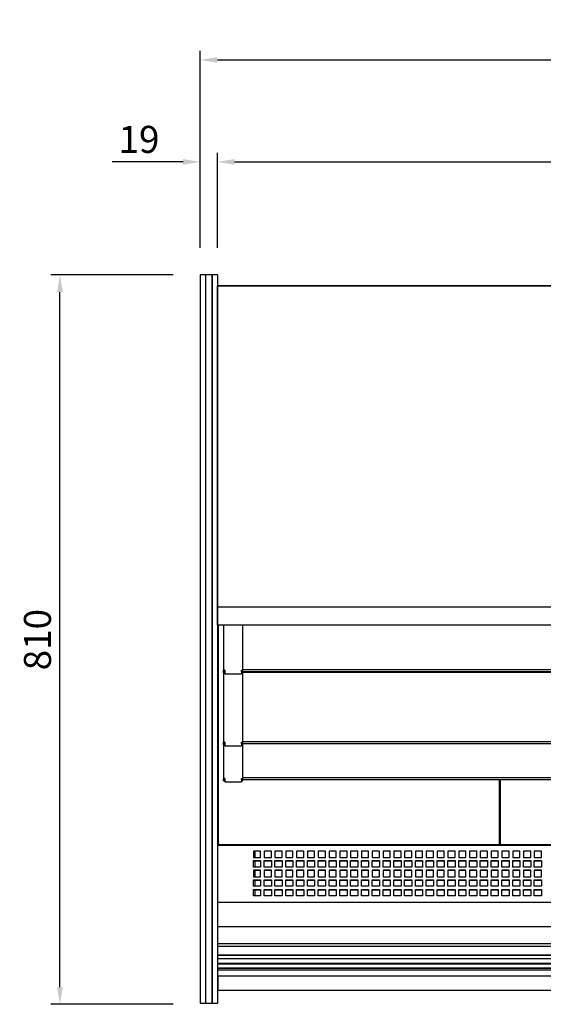
# Model space of a CAD drawing. Units: millimetres. Extents: x 0 to 12755, y 0 to 8910.
# Drawn here: x 6830 to 7411, y 1171 to 2265 of the extents above; entities that cross this region are included whole.
import ezdxf

# ---------------------------------------------------------------- set-up
doc = ezdxf.new("R2010")
doc.units = ezdxf.units.MM
doc.layers.add('COTAS', color=1, linetype='Continuous')
doc.dimstyles.new('JUAN4', dxfattribs={"dimtxt": 30, "dimasz": 19, "dimexe": 10, "dimexo": 30, "dimgap": 10, "dimtad": 3, "dimdec": 1, "dimdsep": 46, "dimtxsty": 'Standard', "dimcen": 5, "dimclrd": 256, "dimclre": 256, "dimclrt": 1, "dimadec": 0, "dimazin": 0, "dimtp": 0.5, "dimtm": 0.5, "dimtfac": 0.125, "dimtdec": 1, "dimtofl": 0, "dimtmove": 0, "dimatfit": 0, "dimfxl": 1, "dimtolj": 1, "dimtzin": 0, "dimarcsym": 0})

# ---------------------------------------------------------------- blocks, each defined once
blk = doc.blocks.new('*D32')
at = {"layer": 'COTAS', "lineweight": -2}
for p, q in [((7030.2, 2011.1), (7030.2, 2229.9)), ((7049.2, 2219.9), (8924.2, 2219.9)), ((8943.2, 2011.1), (8943.2, 2229.9))]:
    blk.add_line(p, q, dxfattribs=at)
at = {"layer": 'COTAS'}
for points in [[(7049.2, 2223.1), (7049.2, 2216.8), (7030.2, 2219.9)], [(8924.2, 2223.1), (8924.2, 2216.8), (8943.2, 2219.9)]]:
    blk.add_solid(points, dxfattribs=at)
at = {"layer": 'Defpoints', "color": 0}
for p in [(8943.2, 2219.9), (7030.2, 1981.1), (8943.2, 1981.1)]:
    blk.add_point(p, dxfattribs=at)
at = {"layer": 'COTAS', "color": 1, "insert": (7986.7, 2244.9), "char_height": 30, "attachment_point": 5}
blk.add_mtext('\\A1;1913', dxfattribs=at)
blk = doc.blocks.new('*D33')
at = {"layer": 'COTAS', "lineweight": -2}
for p, q in [((7049.2, 2011.1), (7049.2, 2116.7)), ((8924.2, 2011.1), (8924.2, 2116.7)), ((7068.2, 2106.7), (8905.2, 2106.7))]:
    blk.add_line(p, q, dxfattribs=at)
at = {"layer": 'COTAS'}
for points in [[(7068.2, 2109.8), (7068.2, 2103.5), (7049.2, 2106.7)], [(8905.2, 2109.8), (8905.2, 2103.5), (8924.2, 2106.7)]]:
    blk.add_solid(points, dxfattribs=at)
at = {"layer": 'Defpoints', "color": 0}
for p in [(8924.2, 2106.7), (7049.2, 1981.1), (8924.2, 1981.1)]:
    blk.add_point(p, dxfattribs=at)
at = {"layer": 'COTAS', "color": 1, "insert": (7986.7, 2131.7), "char_height": 30, "attachment_point": 5}
blk.add_mtext('\\A1;1875', dxfattribs=at)
blk = doc.blocks.new('*D34')
at = {"layer": 'COTAS', "lineweight": -2}
for p, q in [((7030.2, 2041.1), (7030.2, 2116.7)), ((7049.2, 2041.1), (7049.2, 2116.7)), ((7011.2, 2106.7), (6932.2, 2106.7)), ((7068.2, 2106.7), (7087.2, 2106.7))]:
    blk.add_line(p, q, dxfattribs=at)
at = {"layer": 'COTAS'}
for points in [[(7011.2, 2109.8), (7011.2, 2103.5), (7030.2, 2106.7)], [(7068.2, 2109.8), (7068.2, 2103.5), (7049.2, 2106.7)]]:
    blk.add_solid(points, dxfattribs=at)
at = {"layer": 'Defpoints', "color": 0}
for p in [(7030.2, 2106.7), (7030.2, 2011.1), (7049.2, 2011.1)]:
    blk.add_point(p, dxfattribs=at)
at = {"layer": 'COTAS', "color": 1, "insert": (6962.2, 2131.7), "char_height": 30, "attachment_point": 5}
blk.add_mtext('\\A1;19', dxfattribs=at)
blk = doc.blocks.new('*D38')
at = {"layer": 'COTAS', "lineweight": -2}
for p, q in [((7000.2, 1981.1), (6864.4, 1981.1)), ((6874.4, 1190.1), (6874.4, 1962.1)), ((7000.2, 1171.1), (6864.4, 1171.1))]:
    blk.add_line(p, q, dxfattribs=at)
at = {"layer": 'COTAS'}
for points in [[(6871.2, 1962.1), (6877.5, 1962.1), (6874.4, 1981.1)], [(6871.2, 1190.1), (6877.5, 1190.1), (6874.4, 1171.1)]]:
    blk.add_solid(points, dxfattribs=at)
at = {"layer": 'Defpoints', "color": 0}
for p in [(6874.4, 1981.1), (7030.2, 1981.1), (7030.2, 1171.1)]:
    blk.add_point(p, dxfattribs=at)
at = {"layer": 'COTAS', "color": 1, "insert": (6849.4, 1576.1), "char_height": 30, "attachment_point": 5, "rotation": 90}
blk.add_mtext('\\A1;810', dxfattribs=at)

msp = doc.modelspace()

# ---------------------------------------------------------------- linework, layer by layer
for p, q in [((7030.2, 1981.08), (7030.2, 1971.08)), ((7036.2, 1981.08), (7030.2, 1981.08)), ((7036.1, 1981.08), (7036.1, 1971.08)), ((7036.2, 1981.08), (7036.1, 1981.08)), ((7036.2, 1981.08), (7036.2, 1971.08)), ((7043.2, 1981.08), (7036.2, 1981.08)), ((7036.2, 1981.08), (7036.2, 1971.08)), ((7036.2, 1981.08), (7036.2, 1971.08)), ((7043.2, 1981.08), (7043.2, 1971.08)), ((7043.2, 1981.08), (7043.2, 1971.08)), ((7043.3, 1981.08), (7043.2, 1981.08)), ((7043.2, 1981.08), (7043.2, 1971.08)), ((7049.2, 1981.08), (7043.2, 1981.08)), ((7043.3, 1981.08), (7043.3, 1971.08)), ((7049.2, 1981.08), (7049.2, 1971.08)), ((7030.2, 1971.08), (7030.2, 1609.88)), ((7036.1, 1971.08), (7036.1, 1609.88)), ((7036.2, 1971.08), (7036.2, 1609.88)), ((7036.2, 1971.08), (7036.2, 1609.88)), ((7036.2, 1971.08), (7036.2, 1609.88)), ((7043.2, 1971.08), (7043.2, 1609.88)), ((7043.2, 1971.08), (7043.2, 1609.88)), ((7043.2, 1971.08), (7043.2, 1609.88)), ((7043.3, 1971.08), (7043.3, 1609.88)), ((7049.2, 1971.08), (7049.2, 1609.88)), ((7049.23, 1968.88), (7049.2, 1968.88)), ((7049.23, 1968.72), (7049.2, 1968.72)), ((7049.23, 1968.88), (8924.2, 1968.88)), ((7049.23, 1968.07), (7049.23, 1968.88)), ((7730.7, 1968.92), (7049.7, 1968.92)), ((7049.7, 1968.92), (7049.7, 1968.88)), ((7050.04, 1968.64), (7050.04, 1968.88)), ((7050.04, 1968.88), (8923.38, 1968.88)), ((7050.04, 1968.07), (7050.04, 1968.64)), ((7049.23, 1968.12), (7049.2, 1968.12)), ((7049.2, 1967.62), (7049.23, 1967.62)), ((7049.23, 1967.61), (7049.2, 1967.61)), ((7049.2, 1967.58), (7049.23, 1967.58)), ((7049.2, 1966.38), (7049.23, 1966.38)), ((7049.23, 1965.37), (7049.2, 1965.37)), ((7049.21, 1613.41), (7049.23, 1968.07)), ((7050.04, 1968.06), (7050.04, 1968.07)), ((7030.2, 1609.88), (7030.2, 1583.99)), ((7036.1, 1609.88), (7036.1, 1583.99)), ((7036.2, 1609.88), (7036.2, 1583.99)), ((7036.2, 1609.88), (7036.2, 1583.99)), ((7036.2, 1609.88), (7036.2, 1583.99)), ((7043.2, 1609.88), (7043.2, 1583.99)), ((7043.2, 1609.88), (7043.2, 1583.99)), ((7043.2, 1609.88), (7043.2, 1583.99)), ((7043.3, 1609.88), (7043.3, 1583.99)), ((7049.2, 1617.37), (7049.21, 1617.37)), ((7049.21, 1616.36), (7049.2, 1616.36)), ((7049.21, 1615.16), (7049.2, 1615.16)), ((7049.21, 1614.2), (7049.2, 1614.2)), ((7049.2, 1613.4), (7049.2, 1593.17)), ((7049.21, 1613.4), (7049.2, 1613.4)), ((7049.2, 1610.57), (7049.2, 1613.4)), ((7049.2, 1613.4), (7049.2, 1605.93)), ((7049.2, 1593.16), (7049.21, 1613.11)), ((7049.2, 1594.76), (7049.21, 1612.81)), ((7049.2, 1592.65), (7049.21, 1612.6)), ((7049.2, 1594.76), (7049.2, 1610.57)), ((7049.2, 1609.88), (7049.2, 1583.99)), ((7049.21, 1617.37), (7049.21, 1614.2)), ((7049.21, 1612.6), (7049.21, 1613.41)), ((7049.21, 1613.41), (7049.21, 1613.39)), ((7049.21, 1612.6), (7049.21, 1613.4)), ((7049.21, 1613.4), (7049.21, 1612.6)), ((7049.21, 1613.4), (7049.21, 1612.81)), ((7049.21, 1613.39), (7049.21, 1613.4)), ((7049.21, 1612.6), (7049.21, 1613.11)), ((7049.21, 1612.6), (7049.21, 1612.6)), ((7049.21, 1612.6), (7049.21, 1612.6)), ((7049.21, 1612.6), (7050.02, 1612.6)), ((7050.02, 1613.39), (7050.02, 1613.4)), ((7050.02, 1612.82), (7050.02, 1613.39)), ((7050.02, 1612.58), (7050.02, 1612.82)), ((7050.02, 1612.58), (7050.02, 1612.58)), ((7050.02, 1612.58), (7050.02, 1612.58)), ((7050.02, 1612.58), (7050.02, 1612.58)), ((7050.02, 1612.58), (8923.4, 1612.58)), ((7049.2, 1605.93), (7049.2, 1605.93)), ((7049.2, 1605.93), (7049.2, 1594.75)), ((7049.2, 1594.75), (7049.2, 1605.93)), ((7049.2, 1605.93), (7049.2, 1605.93)), ((7049.2, 1605.93), (7049.2, 1605.93)), ((7049.2, 1605.93), (7049.2, 1594.74)), ((7049.2, 1594.74), (7049.2, 1594.74)), ((7049.2, 1593.17), (7049.2, 1593.16)), ((7049.2, 1593.16), (7049.2, 1592.36)), ((7049.2, 1593.16), (7049.2, 1593.16)), ((7049.2, 1593.16), (7049.2, 1592.65)), ((7049.2, 1592.36), (7049.2, 1592.65)), ((7049.2, 1592.36), (7049.2, 1592.36)), ((7049.2, 1592.36), (8924.2, 1592.36)), ((7049.7, 1347.58), (7049.7, 1592.36)), ((7050.2, 1592.36), (7050.2, 1349.39)), ((7056.17, 1592.36), (7056.17, 1542.05)), ((7077.19, 1592.36), (7077.19, 1543.05)), ((7030.2, 1583.99), (7030.2, 1172.18)), ((7036.1, 1583.99), (7036.1, 1172.18)), ((7036.2, 1583.99), (7036.2, 1172.18)), ((7036.2, 1583.99), (7036.2, 1172.18)), ((7036.2, 1583.99), (7036.2, 1172.18)), ((7043.2, 1583.99), (7043.2, 1172.18)), ((7043.2, 1583.99), (7043.2, 1172.18)), ((7043.2, 1583.99), (7043.2, 1172.18)), ((7043.3, 1583.99), (7043.3, 1172.18)), ((7049.2, 1583.99), (7049.2, 1172.18)), ((7056.17, 1539.32), (7056.17, 1542.05)), ((7057.37, 1542.05), (7056.17, 1542.05)), ((7057.37, 1539.32), (7057.37, 1542.05)), ((7057.38, 1542.05), (7057.38, 1540.86)), ((7075.98, 1540.86), (7075.98, 1542.05)), ((7075.99, 1542.05), (7075.99, 1539.32)), ((7075.99, 1542.05), (7077.19, 1542.05)), ((7077.19, 1543.05), (7077.19, 1542.05)), ((7077.19, 1543.05), (8896.19, 1543.05)), ((7077.19, 1543.05), (7077.19, 1542.05)), ((7077.19, 1542.05), (7077.19, 1539.32)), ((7056.17, 1539.32), (7056.17, 1539.3)), ((7056.17, 1539.3), (7056.17, 1462.05)), ((7056.17, 1539.3), (7057.37, 1539.3)), ((7057.37, 1539.32), (7057.37, 1539.3)), ((7057.38, 1540.86), (7057.38, 1538.17)), ((7057.38, 1538.17), (7075.98, 1538.17)), ((7075.98, 1540.86), (7075.98, 1538.17)), ((7075.99, 1539.3), (7075.99, 1539.32)), ((7075.99, 1539.3), (7077.19, 1539.3)), ((7077.19, 1540.77), (8896.19, 1540.77)), ((7077.19, 1540.05), (8896.19, 1540.05)), ((7077.19, 1539.3), (7077.19, 1539.32)), ((7077.19, 1539.3), (7077.19, 1463.05)), ((7056.17, 1459.32), (7056.17, 1462.05)), ((7057.37, 1462.05), (7056.17, 1462.05)), ((7056.17, 1459.32), (7056.17, 1459.3)), ((7056.17, 1459.3), (7057.37, 1459.3)), ((7056.17, 1459.3), (7056.17, 1422.05)), ((7057.37, 1459.32), (7057.37, 1462.05)), ((7057.37, 1459.32), (7057.37, 1459.3)), ((7057.38, 1462.05), (7057.38, 1460.86)), ((7057.38, 1460.86), (7057.38, 1458.17)), ((7057.38, 1458.17), (7075.98, 1458.17)), ((7075.98, 1460.86), (7075.98, 1462.05)), ((7075.98, 1460.86), (7075.98, 1458.17)), ((7075.99, 1462.05), (7075.99, 1459.32)), ((7075.99, 1462.05), (7077.19, 1462.05)), ((7075.99, 1459.3), (7075.99, 1459.32)), ((7075.99, 1459.3), (7077.19, 1459.3)), ((7077.19, 1463.05), (7077.19, 1462.05)), ((7077.19, 1463.05), (8896.19, 1463.05)), ((7077.19, 1463.05), (7077.19, 1462.05)), ((7077.19, 1462.05), (7077.19, 1459.32)), ((7077.19, 1460.77), (8896.19, 1460.77)), ((7077.19, 1459.3), (7077.19, 1459.32)), ((7077.19, 1459.3), (7077.19, 1423.05)), ((7056.17, 1419.32), (7056.17, 1422.05)), ((7057.37, 1422.05), (7056.17, 1422.05)), ((7057.37, 1419.32), (7057.37, 1422.05)), ((7057.38, 1422.05), (7057.38, 1420.86)), ((7075.98, 1420.86), (7075.98, 1422.05)), ((7075.99, 1422.05), (7075.99, 1419.32)), ((7075.99, 1422.05), (7077.19, 1422.05)), ((7077.19, 1423.05), (7077.19, 1422.05)), ((7077.19, 1423.05), (8896.19, 1423.05)), ((7077.19, 1423.05), (7077.19, 1422.05)), ((7077.19, 1422.05), (7077.19, 1419.32)), ((7056.17, 1419.32), (7056.17, 1419.3)), ((7056.17, 1419.3), (7057.37, 1419.3)), ((7057.37, 1419.32), (7057.37, 1419.3)), ((7057.38, 1420.86), (7057.38, 1418.17)), ((7057.38, 1418.17), (7075.98, 1418.17)), ((7075.98, 1420.86), (7075.98, 1418.17)), ((7075.99, 1419.3), (7075.99, 1419.32)), ((7075.99, 1419.3), (7077.19, 1419.3)), ((7077.19, 1420.77), (8896.19, 1420.77)), ((7077.19, 1419.3), (7077.19, 1419.32)), ((7362.18, 1420.77), (7362.18, 1349.39)), ((7363.18, 1420.77), (7363.18, 1349.39)), ((8924.2, 1347.58), (7049.2, 1347.58)), ((7051.01, 1349.39), (7050.2, 1349.39)), ((7051.01, 1348.58), (7051.01, 1349.39)), ((7051.01, 1348.58), (7985.41, 1348.58)), ((7089.2, 1341.34), (7089.2, 1334.21)), ((7097.2, 1341.34), (7089.2, 1341.34)), ((7089.2, 1341.34), (7089.2, 1334.21)), ((7097.2, 1341.34), (7089.2, 1341.34)), ((7097.2, 1340.98), (7089.2, 1340.98)), ((7097.2, 1340.98), (7089.2, 1340.98)), ((7089.2, 1334.21), (7097.2, 1334.21)), ((7089.2, 1334.21), (7097.2, 1334.21)), ((7090.69, 1340.98), (7090.69, 1334.21)), ((7097.2, 1334.21), (7097.2, 1341.34)), ((7097.2, 1334.21), (7097.2, 1341.34)), ((7101.2, 1341.34), (7101.2, 1334.21)), ((7109.2, 1341.34), (7101.2, 1341.34)), ((7109.2, 1340.98), (7101.2, 1340.98)), ((7101.2, 1334.21), (7109.2, 1334.21)), ((7109.2, 1334.21), (7109.2, 1341.34)), ((7113.2, 1341.34), (7113.2, 1334.21)), ((7121.2, 1341.34), (7113.2, 1341.34)), ((7121.2, 1340.98), (7113.2, 1340.98)), ((7113.2, 1334.21), (7121.2, 1334.21)), ((7121.2, 1334.21), (7121.2, 1341.34)), ((7125.2, 1341.34), (7125.2, 1334.21)), ((7133.2, 1341.34), (7125.2, 1341.34)), ((7133.2, 1340.98), (7125.2, 1340.98)), ((7125.2, 1334.21), (7133.2, 1334.21)), ((7133.2, 1334.21), (7133.2, 1341.34)), ((7137.2, 1341.34), (7137.2, 1334.21)), ((7145.2, 1341.34), (7137.2, 1341.34)), ((7145.2, 1340.98), (7137.2, 1340.98)), ((7137.2, 1334.21), (7145.2, 1334.21)), ((7145.2, 1334.21), (7145.2, 1341.34)), ((7149.2, 1341.34), (7149.2, 1334.21)), ((7157.2, 1341.34), (7149.2, 1341.34)), ((7157.2, 1340.98), (7149.2, 1340.98)), ((7149.2, 1334.21), (7157.2, 1334.21)), ((7157.2, 1334.21), (7157.2, 1341.34)), ((7161.2, 1341.34), (7161.2, 1334.21)), ((7169.2, 1341.34), (7161.2, 1341.34)), ((7169.2, 1340.98), (7161.2, 1340.98)), ((7161.2, 1334.21), (7169.2, 1334.21)), ((7169.2, 1334.21), (7169.2, 1341.34)), ((7173.2, 1341.34), (7173.2, 1334.21)), ((7181.2, 1341.34), (7173.2, 1341.34)), ((7181.2, 1340.98), (7173.2, 1340.98)), ((7173.2, 1334.21), (7181.2, 1334.21)), ((7181.2, 1334.21), (7181.2, 1341.34)), ((7185.2, 1341.34), (7185.2, 1334.21)), ((7193.2, 1341.34), (7185.2, 1341.34)), ((7193.2, 1340.98), (7185.2, 1340.98)), ((7185.2, 1334.21), (7193.2, 1334.21)), ((7193.2, 1334.21), (7193.2, 1341.34)), ((7197.2, 1341.34), (7197.2, 1334.21)), ((7205.2, 1341.34), (7197.2, 1341.34)), ((7205.2, 1340.98), (7197.2, 1340.98)), ((7197.2, 1334.21), (7205.2, 1334.21)), ((7205.2, 1334.21), (7205.2, 1341.34)), ((7209.2, 1341.34), (7209.2, 1334.21)), ((7217.2, 1341.34), (7209.2, 1341.34)), ((7217.2, 1340.98), (7209.2, 1340.98)), ((7209.2, 1334.21), (7217.2, 1334.21)), ((7217.2, 1334.21), (7217.2, 1341.34)), ((7221.2, 1341.34), (7221.2, 1334.21)), ((7229.2, 1341.34), (7221.2, 1341.34)), ((7229.2, 1340.98), (7221.2, 1340.98)), ((7221.2, 1334.21), (7229.2, 1334.21)), ((7229.2, 1334.21), (7229.2, 1341.34)), ((7233.2, 1341.34), (7233.2, 1334.21)), ((7241.2, 1341.34), (7233.2, 1341.34)), ((7241.2, 1340.98), (7233.2, 1340.98)), ((7233.2, 1334.21), (7241.2, 1334.21)), ((7241.2, 1334.21), (7241.2, 1341.34)), ((7245.2, 1341.34), (7245.2, 1334.21)), ((7253.2, 1341.34), (7245.2, 1341.34)), ((7253.2, 1340.98), (7245.2, 1340.98)), ((7245.2, 1334.21), (7253.2, 1334.21)), ((7253.2, 1334.21), (7253.2, 1341.34)), ((7257.2, 1341.34), (7257.2, 1334.21)), ((7265.2, 1341.34), (7257.2, 1341.34)), ((7265.2, 1340.98), (7257.2, 1340.98)), ((7257.2, 1334.21), (7265.2, 1334.21)), ((7265.2, 1334.21), (7265.2, 1341.34)), ((7269.2, 1341.34), (7269.2, 1334.21)), ((7277.2, 1341.34), (7269.2, 1341.34)), ((7277.2, 1340.98), (7269.2, 1340.98)), ((7269.2, 1334.21), (7277.2, 1334.21)), ((7277.2, 1334.21), (7277.2, 1341.34)), ((7281.2, 1341.34), (7281.2, 1334.21)), ((7289.2, 1341.34), (7281.2, 1341.34)), ((7289.2, 1340.98), (7281.2, 1340.98)), ((7281.2, 1334.21), (7289.2, 1334.21)), ((7289.2, 1334.21), (7289.2, 1341.34)), ((7293.2, 1341.34), (7293.2, 1334.21)), ((7301.2, 1341.34), (7293.2, 1341.34)), ((7301.2, 1340.98), (7293.2, 1340.98)), ((7293.2, 1334.21), (7301.2, 1334.21)), ((7301.2, 1334.21), (7301.2, 1341.34)), ((7305.2, 1341.34), (7305.2, 1334.21)), ((7313.2, 1341.34), (7305.2, 1341.34)), ((7313.2, 1340.98), (7305.2, 1340.98)), ((7305.2, 1334.21), (7313.2, 1334.21)), ((7313.2, 1334.21), (7313.2, 1341.34)), ((7317.2, 1341.34), (7317.2, 1334.21)), ((7325.2, 1341.34), (7317.2, 1341.34)), ((7325.2, 1340.98), (7317.2, 1340.98)), ((7317.2, 1334.21), (7325.2, 1334.21)), ((7325.2, 1334.21), (7325.2, 1341.34)), ((7329.2, 1341.34), (7329.2, 1334.21)), ((7337.2, 1341.34), (7329.2, 1341.34)), ((7337.2, 1340.98), (7329.2, 1340.98)), ((7329.2, 1334.21), (7337.2, 1334.21)), ((7337.2, 1334.21), (7337.2, 1341.34)), ((7341.2, 1341.34), (7341.2, 1334.21)), ((7349.2, 1341.34), (7341.2, 1341.34)), ((7349.2, 1340.98), (7341.2, 1340.98)), ((7341.2, 1334.21), (7349.2, 1334.21)), ((7349.2, 1334.21), (7349.2, 1341.34)), ((7353.2, 1341.34), (7353.2, 1334.21)), ((7361.2, 1341.34), (7353.2, 1341.34)), ((7361.2, 1340.98), (7353.2, 1340.98)), ((7353.2, 1334.21), (7361.2, 1334.21)), ((7361.2, 1334.21), (7361.2, 1341.34)), ((7365.2, 1341.34), (7365.2, 1334.21)), ((7373.2, 1341.34), (7365.2, 1341.34)), ((7373.2, 1340.98), (7365.2, 1340.98)), ((7365.2, 1334.21), (7373.2, 1334.21)), ((7373.2, 1334.21), (7373.2, 1341.34)), ((7377.2, 1341.34), (7377.2, 1334.21)), ((7385.2, 1341.34), (7377.2, 1341.34)), ((7385.2, 1340.98), (7377.2, 1340.98)), ((7377.2, 1334.21), (7385.2, 1334.21)), ((7385.2, 1334.21), (7385.2, 1341.34)), ((7389.2, 1341.34), (7389.2, 1334.21)), ((7397.2, 1341.34), (7389.2, 1341.34)), ((7397.2, 1340.98), (7389.2, 1340.98)), ((7389.2, 1334.21), (7397.2, 1334.21)), ((7397.2, 1334.21), (7397.2, 1341.34)), ((7401.2, 1341.34), (7401.2, 1334.21)), ((7409.2, 1341.34), (7401.2, 1341.34)), ((7409.2, 1340.98), (7401.2, 1340.98)), ((7401.2, 1334.21), (7409.2, 1334.21)), ((7409.2, 1334.21), (7409.2, 1341.34)), ((7089.2, 1323.52), (7089.2, 1330.65)), ((7089.2, 1330.65), (7097.2, 1330.65)), ((7089.2, 1323.52), (7089.2, 1330.65)), ((7089.2, 1330.65), (7097.2, 1330.65)), ((7089.2, 1330.28), (7097.2, 1330.28)), ((7089.2, 1330.28), (7097.2, 1330.28)), ((7097.2, 1323.52), (7089.2, 1323.52)), ((7097.2, 1323.52), (7089.2, 1323.52)), ((7090.69, 1330.28), (7090.69, 1323.52)), ((7097.2, 1330.65), (7097.2, 1323.52)), ((7097.2, 1330.65), (7097.2, 1323.52)), ((7101.2, 1323.52), (7101.2, 1330.65)), ((7101.2, 1330.65), (7109.2, 1330.65)), ((7101.2, 1330.28), (7109.2, 1330.28)), ((7109.2, 1323.52), (7101.2, 1323.52)), ((7109.2, 1330.65), (7109.2, 1323.52)), ((7113.2, 1323.52), (7113.2, 1330.65)), ((7113.2, 1330.65), (7121.2, 1330.65)), ((7113.2, 1330.28), (7121.2, 1330.28)), ((7121.2, 1323.52), (7113.2, 1323.52)), ((7121.2, 1330.65), (7121.2, 1323.52)), ((7125.2, 1323.52), (7125.2, 1330.65)), ((7125.2, 1330.65), (7133.2, 1330.65)), ((7125.2, 1330.28), (7133.2, 1330.28)), ((7133.2, 1323.52), (7125.2, 1323.52)), ((7133.2, 1330.65), (7133.2, 1323.52)), ((7137.2, 1323.52), (7137.2, 1330.65)), ((7137.2, 1330.65), (7145.2, 1330.65)), ((7137.2, 1330.28), (7145.2, 1330.28)), ((7145.2, 1323.52), (7137.2, 1323.52)), ((7145.2, 1330.65), (7145.2, 1323.52)), ((7149.2, 1323.52), (7149.2, 1330.65)), ((7149.2, 1330.65), (7157.2, 1330.65)), ((7149.2, 1330.28), (7157.2, 1330.28)), ((7157.2, 1323.52), (7149.2, 1323.52)), ((7157.2, 1330.65), (7157.2, 1323.52)), ((7161.2, 1323.52), (7161.2, 1330.65)), ((7161.2, 1330.65), (7169.2, 1330.65)), ((7161.2, 1330.28), (7169.2, 1330.28)), ((7169.2, 1323.52), (7161.2, 1323.52)), ((7169.2, 1330.65), (7169.2, 1323.52)), ((7173.2, 1323.52), (7173.2, 1330.65)), ((7173.2, 1330.65), (7181.2, 1330.65)), ((7173.2, 1330.28), (7181.2, 1330.28)), ((7181.2, 1323.52), (7173.2, 1323.52)), ((7181.2, 1330.65), (7181.2, 1323.52)), ((7185.2, 1323.52), (7185.2, 1330.65)), ((7185.2, 1330.65), (7193.2, 1330.65)), ((7185.2, 1330.28), (7193.2, 1330.28)), ((7193.2, 1323.52), (7185.2, 1323.52)), ((7193.2, 1330.65), (7193.2, 1323.52)), ((7197.2, 1323.52), (7197.2, 1330.65)), ((7197.2, 1330.65), (7205.2, 1330.65)), ((7197.2, 1330.28), (7205.2, 1330.28)), ((7205.2, 1323.52), (7197.2, 1323.52)), ((7205.2, 1330.65), (7205.2, 1323.52)), ((7209.2, 1323.52), (7209.2, 1330.65)), ((7209.2, 1330.65), (7217.2, 1330.65)), ((7209.2, 1330.28), (7217.2, 1330.28)), ((7217.2, 1323.52), (7209.2, 1323.52)), ((7217.2, 1330.65), (7217.2, 1323.52)), ((7221.2, 1323.52), (7221.2, 1330.65)), ((7221.2, 1330.65), (7229.2, 1330.65)), ((7221.2, 1330.28), (7229.2, 1330.28)), ((7229.2, 1323.52), (7221.2, 1323.52)), ((7229.2, 1330.65), (7229.2, 1323.52)), ((7233.2, 1323.52), (7233.2, 1330.65)), ((7233.2, 1330.65), (7241.2, 1330.65)), ((7233.2, 1330.28), (7241.2, 1330.28)), ((7241.2, 1323.52), (7233.2, 1323.52)), ((7241.2, 1330.65), (7241.2, 1323.52)), ((7245.2, 1323.52), (7245.2, 1330.65)), ((7245.2, 1330.65), (7253.2, 1330.65)), ((7245.2, 1330.28), (7253.2, 1330.28)), ((7253.2, 1323.52), (7245.2, 1323.52)), ((7253.2, 1330.65), (7253.2, 1323.52)), ((7257.2, 1323.52), (7257.2, 1330.65)), ((7257.2, 1330.65), (7265.2, 1330.65)), ((7257.2, 1330.28), (7265.2, 1330.28)), ((7265.2, 1323.52), (7257.2, 1323.52)), ((7265.2, 1330.65), (7265.2, 1323.52)), ((7269.2, 1323.52), (7269.2, 1330.65)), ((7269.2, 1330.65), (7277.2, 1330.65)), ((7269.2, 1330.28), (7277.2, 1330.28)), ((7277.2, 1323.52), (7269.2, 1323.52)), ((7277.2, 1330.65), (7277.2, 1323.52)), ((7281.2, 1323.52), (7281.2, 1330.65)), ((7281.2, 1330.65), (7289.2, 1330.65)), ((7281.2, 1330.28), (7289.2, 1330.28)), ((7289.2, 1323.52), (7281.2, 1323.52)), ((7289.2, 1330.65), (7289.2, 1323.52)), ((7293.2, 1323.52), (7293.2, 1330.65)), ((7293.2, 1330.65), (7301.2, 1330.65)), ((7293.2, 1330.28), (7301.2, 1330.28)), ((7301.2, 1323.52), (7293.2, 1323.52)), ((7301.2, 1330.65), (7301.2, 1323.52)), ((7305.2, 1323.52), (7305.2, 1330.65)), ((7305.2, 1330.65), (7313.2, 1330.65)), ((7305.2, 1330.28), (7313.2, 1330.28)), ((7313.2, 1323.52), (7305.2, 1323.52)), ((7313.2, 1330.65), (7313.2, 1323.52)), ((7317.2, 1323.52), (7317.2, 1330.65)), ((7317.2, 1330.65), (7325.2, 1330.65)), ((7317.2, 1330.28), (7325.2, 1330.28)), ((7325.2, 1323.52), (7317.2, 1323.52)), ((7325.2, 1330.65), (7325.2, 1323.52)), ((7329.2, 1323.52), (7329.2, 1330.65)), ((7329.2, 1330.65), (7337.2, 1330.65)), ((7329.2, 1330.28), (7337.2, 1330.28)), ((7337.2, 1323.52), (7329.2, 1323.52)), ((7337.2, 1330.65), (7337.2, 1323.52)), ((7341.2, 1323.52), (7341.2, 1330.65)), ((7341.2, 1330.65), (7349.2, 1330.65)), ((7341.2, 1330.28), (7349.2, 1330.28)), ((7349.2, 1323.52), (7341.2, 1323.52)), ((7349.2, 1330.65), (7349.2, 1323.52)), ((7353.2, 1323.52), (7353.2, 1330.65)), ((7353.2, 1330.65), (7361.2, 1330.65)), ((7353.2, 1330.28), (7361.2, 1330.28)), ((7361.2, 1323.52), (7353.2, 1323.52)), ((7361.2, 1330.65), (7361.2, 1323.52)), ((7365.2, 1323.52), (7365.2, 1330.65)), ((7365.2, 1330.65), (7373.2, 1330.65)), ((7365.2, 1330.28), (7373.2, 1330.28)), ((7373.2, 1323.52), (7365.2, 1323.52)), ((7373.2, 1330.65), (7373.2, 1323.52)), ((7377.2, 1323.52), (7377.2, 1330.65)), ((7377.2, 1330.65), (7385.2, 1330.65)), ((7377.2, 1330.28), (7385.2, 1330.28)), ((7385.2, 1323.52), (7377.2, 1323.52)), ((7385.2, 1330.65), (7385.2, 1323.52)), ((7389.2, 1323.52), (7389.2, 1330.65)), ((7389.2, 1330.65), (7397.2, 1330.65)), ((7389.2, 1330.28), (7397.2, 1330.28)), ((7397.2, 1323.52), (7389.2, 1323.52)), ((7397.2, 1330.65), (7397.2, 1323.52)), ((7401.2, 1323.52), (7401.2, 1330.65)), ((7401.2, 1330.65), (7409.2, 1330.65)), ((7401.2, 1330.28), (7409.2, 1330.28)), ((7409.2, 1323.52), (7401.2, 1323.52)), ((7409.2, 1330.65), (7409.2, 1323.52)), ((7089.2, 1319.95), (7089.2, 1312.83)), ((7097.2, 1319.95), (7089.2, 1319.95)), ((7089.2, 1319.95), (7089.2, 1312.83)), ((7097.2, 1319.95), (7089.2, 1319.95)), ((7097.2, 1319.59), (7089.2, 1319.59)), ((7097.2, 1319.59), (7089.2, 1319.59)), ((7089.2, 1312.83), (7097.2, 1312.83)), ((7089.2, 1312.83), (7097.2, 1312.83)), ((7090.69, 1319.59), (7090.69, 1312.83)), ((7097.2, 1312.83), (7097.2, 1319.95)), ((7097.2, 1312.83), (7097.2, 1319.95)), ((7101.2, 1319.95), (7101.2, 1312.83)), ((7109.2, 1319.95), (7101.2, 1319.95)), ((7109.2, 1319.59), (7101.2, 1319.59)), ((7101.2, 1312.83), (7109.2, 1312.83)), ((7109.2, 1312.83), (7109.2, 1319.95)), ((7113.2, 1319.95), (7113.2, 1312.83)), ((7121.2, 1319.95), (7113.2, 1319.95)), ((7121.2, 1319.59), (7113.2, 1319.59)), ((7113.2, 1312.83), (7121.2, 1312.83)), ((7121.2, 1312.83), (7121.2, 1319.95)), ((7125.2, 1319.95), (7125.2, 1312.83)), ((7133.2, 1319.95), (7125.2, 1319.95)), ((7133.2, 1319.59), (7125.2, 1319.59)), ((7125.2, 1312.83), (7133.2, 1312.83)), ((7133.2, 1312.83), (7133.2, 1319.95)), ((7137.2, 1319.95), (7137.2, 1312.83)), ((7145.2, 1319.95), (7137.2, 1319.95)), ((7145.2, 1319.59), (7137.2, 1319.59)), ((7137.2, 1312.83), (7145.2, 1312.83)), ((7145.2, 1312.83), (7145.2, 1319.95)), ((7149.2, 1319.95), (7149.2, 1312.83)), ((7157.2, 1319.95), (7149.2, 1319.95)), ((7157.2, 1319.59), (7149.2, 1319.59)), ((7149.2, 1312.83), (7157.2, 1312.83)), ((7157.2, 1312.83), (7157.2, 1319.95)), ((7161.2, 1319.95), (7161.2, 1312.83)), ((7169.2, 1319.95), (7161.2, 1319.95)), ((7169.2, 1319.59), (7161.2, 1319.59)), ((7161.2, 1312.83), (7169.2, 1312.83)), ((7169.2, 1312.83), (7169.2, 1319.95)), ((7173.2, 1319.95), (7173.2, 1312.83)), ((7181.2, 1319.95), (7173.2, 1319.95)), ((7181.2, 1319.59), (7173.2, 1319.59)), ((7173.2, 1312.83), (7181.2, 1312.83)), ((7181.2, 1312.83), (7181.2, 1319.95)), ((7185.2, 1319.95), (7185.2, 1312.83)), ((7193.2, 1319.95), (7185.2, 1319.95)), ((7193.2, 1319.59), (7185.2, 1319.59)), ((7185.2, 1312.83), (7193.2, 1312.83)), ((7193.2, 1312.83), (7193.2, 1319.95)), ((7197.2, 1319.95), (7197.2, 1312.83)), ((7205.2, 1319.95), (7197.2, 1319.95)), ((7205.2, 1319.59), (7197.2, 1319.59)), ((7197.2, 1312.83), (7205.2, 1312.83)), ((7205.2, 1312.83), (7205.2, 1319.95)), ((7209.2, 1319.95), (7209.2, 1312.83)), ((7217.2, 1319.95), (7209.2, 1319.95)), ((7217.2, 1319.59), (7209.2, 1319.59)), ((7209.2, 1312.83), (7217.2, 1312.83)), ((7217.2, 1312.83), (7217.2, 1319.95)), ((7221.2, 1319.95), (7221.2, 1312.83)), ((7229.2, 1319.95), (7221.2, 1319.95)), ((7229.2, 1319.59), (7221.2, 1319.59)), ((7221.2, 1312.83), (7229.2, 1312.83)), ((7229.2, 1312.83), (7229.2, 1319.95)), ((7233.2, 1319.95), (7233.2, 1312.83)), ((7241.2, 1319.95), (7233.2, 1319.95)), ((7241.2, 1319.59), (7233.2, 1319.59)), ((7233.2, 1312.83), (7241.2, 1312.83)), ((7241.2, 1312.83), (7241.2, 1319.95)), ((7245.2, 1319.95), (7245.2, 1312.83)), ((7253.2, 1319.95), (7245.2, 1319.95)), ((7253.2, 1319.59), (7245.2, 1319.59)), ((7245.2, 1312.83), (7253.2, 1312.83)), ((7253.2, 1312.83), (7253.2, 1319.95)), ((7257.2, 1319.95), (7257.2, 1312.83)), ((7265.2, 1319.95), (7257.2, 1319.95)), ((7265.2, 1319.59), (7257.2, 1319.59)), ((7257.2, 1312.83), (7265.2, 1312.83)), ((7265.2, 1312.83), (7265.2, 1319.95)), ((7269.2, 1319.95), (7269.2, 1312.83)), ((7277.2, 1319.95), (7269.2, 1319.95)), ((7277.2, 1319.59), (7269.2, 1319.59)), ((7269.2, 1312.83), (7277.2, 1312.83)), ((7277.2, 1312.83), (7277.2, 1319.95)), ((7281.2, 1319.95), (7281.2, 1312.83)), ((7289.2, 1319.95), (7281.2, 1319.95)), ((7289.2, 1319.59), (7281.2, 1319.59)), ((7281.2, 1312.83), (7289.2, 1312.83)), ((7289.2, 1312.83), (7289.2, 1319.95)), ((7293.2, 1319.95), (7293.2, 1312.83)), ((7301.2, 1319.95), (7293.2, 1319.95)), ((7301.2, 1319.59), (7293.2, 1319.59)), ((7293.2, 1312.83), (7301.2, 1312.83)), ((7301.2, 1312.83), (7301.2, 1319.95)), ((7305.2, 1319.95), (7305.2, 1312.83)), ((7313.2, 1319.95), (7305.2, 1319.95)), ((7313.2, 1319.59), (7305.2, 1319.59)), ((7305.2, 1312.83), (7313.2, 1312.83)), ((7313.2, 1312.83), (7313.2, 1319.95)), ((7317.2, 1319.95), (7317.2, 1312.83)), ((7325.2, 1319.95), (7317.2, 1319.95)), ((7325.2, 1319.59), (7317.2, 1319.59)), ((7317.2, 1312.83), (7325.2, 1312.83)), ((7325.2, 1312.83), (7325.2, 1319.95)), ((7329.2, 1319.95), (7329.2, 1312.83)), ((7337.2, 1319.95), (7329.2, 1319.95)), ((7337.2, 1319.59), (7329.2, 1319.59)), ((7329.2, 1312.83), (7337.2, 1312.83)), ((7337.2, 1312.83), (7337.2, 1319.95)), ((7341.2, 1319.95), (7341.2, 1312.83)), ((7349.2, 1319.95), (7341.2, 1319.95)), ((7349.2, 1319.59), (7341.2, 1319.59)), ((7341.2, 1312.83), (7349.2, 1312.83)), ((7349.2, 1312.83), (7349.2, 1319.95)), ((7353.2, 1319.95), (7353.2, 1312.83)), ((7361.2, 1319.95), (7353.2, 1319.95)), ((7361.2, 1319.59), (7353.2, 1319.59)), ((7353.2, 1312.83), (7361.2, 1312.83)), ((7361.2, 1312.83), (7361.2, 1319.95)), ((7365.2, 1319.95), (7365.2, 1312.83)), ((7373.2, 1319.95), (7365.2, 1319.95)), ((7373.2, 1319.59), (7365.2, 1319.59)), ((7365.2, 1312.83), (7373.2, 1312.83)), ((7373.2, 1312.83), (7373.2, 1319.95)), ((7377.2, 1319.95), (7377.2, 1312.83)), ((7385.2, 1319.95), (7377.2, 1319.95)), ((7385.2, 1319.59), (7377.2, 1319.59)), ((7377.2, 1312.83), (7385.2, 1312.83)), ((7385.2, 1312.83), (7385.2, 1319.95)), ((7389.2, 1319.95), (7389.2, 1312.83)), ((7397.2, 1319.95), (7389.2, 1319.95)), ((7397.2, 1319.59), (7389.2, 1319.59)), ((7389.2, 1312.83), (7397.2, 1312.83)), ((7397.2, 1312.83), (7397.2, 1319.95)), ((7401.2, 1319.95), (7401.2, 1312.83)), ((7409.2, 1319.95), (7401.2, 1319.95)), ((7409.2, 1319.59), (7401.2, 1319.59)), ((7401.2, 1312.83), (7409.2, 1312.83)), ((7409.2, 1312.83), (7409.2, 1319.95)), ((7089.2, 1302.13), (7089.2, 1309.26)), ((7089.2, 1309.26), (7097.2, 1309.26)), ((7089.2, 1302.13), (7089.2, 1309.26)), ((7089.2, 1309.26), (7097.2, 1309.26)), ((7089.2, 1308.9), (7097.2, 1308.9)), ((7089.2, 1308.9), (7097.2, 1308.9)), ((7097.2, 1302.13), (7089.2, 1302.13)), ((7097.2, 1302.13), (7089.2, 1302.13)), ((7090.69, 1308.9), (7090.69, 1302.13)), ((7097.2, 1309.26), (7097.2, 1302.13)), ((7097.2, 1309.26), (7097.2, 1302.13)), ((7101.2, 1302.13), (7101.2, 1309.26)), ((7101.2, 1309.26), (7109.2, 1309.26)), ((7101.2, 1308.9), (7109.2, 1308.9)), ((7109.2, 1302.13), (7101.2, 1302.13)), ((7109.2, 1309.26), (7109.2, 1302.13)), ((7113.2, 1302.13), (7113.2, 1309.26)), ((7113.2, 1309.26), (7121.2, 1309.26)), ((7113.2, 1308.9), (7121.2, 1308.9)), ((7121.2, 1302.13), (7113.2, 1302.13)), ((7121.2, 1309.26), (7121.2, 1302.13)), ((7125.2, 1302.13), (7125.2, 1309.26)), ((7125.2, 1309.26), (7133.2, 1309.26)), ((7125.2, 1308.9), (7133.2, 1308.9)), ((7133.2, 1302.13), (7125.2, 1302.13)), ((7133.2, 1309.26), (7133.2, 1302.13)), ((7137.2, 1302.13), (7137.2, 1309.26)), ((7137.2, 1309.26), (7145.2, 1309.26)), ((7137.2, 1308.9), (7145.2, 1308.9)), ((7145.2, 1302.13), (7137.2, 1302.13)), ((7145.2, 1309.26), (7145.2, 1302.13)), ((7149.2, 1302.13), (7149.2, 1309.26)), ((7149.2, 1309.26), (7157.2, 1309.26)), ((7149.2, 1308.9), (7157.2, 1308.9)), ((7157.2, 1302.13), (7149.2, 1302.13)), ((7157.2, 1309.26), (7157.2, 1302.13)), ((7161.2, 1302.13), (7161.2, 1309.26)), ((7161.2, 1309.26), (7169.2, 1309.26)), ((7161.2, 1308.9), (7169.2, 1308.9)), ((7169.2, 1302.13), (7161.2, 1302.13)), ((7169.2, 1309.26), (7169.2, 1302.13)), ((7173.2, 1302.13), (7173.2, 1309.26)), ((7173.2, 1309.26), (7181.2, 1309.26)), ((7173.2, 1308.9), (7181.2, 1308.9)), ((7181.2, 1302.13), (7173.2, 1302.13)), ((7181.2, 1309.26), (7181.2, 1302.13)), ((7185.2, 1302.13), (7185.2, 1309.26)), ((7185.2, 1309.26), (7193.2, 1309.26)), ((7185.2, 1308.9), (7193.2, 1308.9)), ((7193.2, 1302.13), (7185.2, 1302.13)), ((7193.2, 1309.26), (7193.2, 1302.13)), ((7197.2, 1302.13), (7197.2, 1309.26)), ((7197.2, 1309.26), (7205.2, 1309.26)), ((7197.2, 1308.9), (7205.2, 1308.9)), ((7205.2, 1302.13), (7197.2, 1302.13)), ((7205.2, 1309.26), (7205.2, 1302.13)), ((7209.2, 1302.13), (7209.2, 1309.26)), ((7209.2, 1309.26), (7217.2, 1309.26)), ((7209.2, 1308.9), (7217.2, 1308.9)), ((7217.2, 1302.13), (7209.2, 1302.13)), ((7217.2, 1309.26), (7217.2, 1302.13)), ((7221.2, 1302.13), (7221.2, 1309.26)), ((7221.2, 1309.26), (7229.2, 1309.26)), ((7221.2, 1308.9), (7229.2, 1308.9)), ((7229.2, 1302.13), (7221.2, 1302.13)), ((7229.2, 1309.26), (7229.2, 1302.13)), ((7233.2, 1302.13), (7233.2, 1309.26)), ((7233.2, 1309.26), (7241.2, 1309.26)), ((7233.2, 1308.9), (7241.2, 1308.9)), ((7241.2, 1302.13), (7233.2, 1302.13)), ((7241.2, 1309.26), (7241.2, 1302.13)), ((7245.2, 1302.13), (7245.2, 1309.26)), ((7245.2, 1309.26), (7253.2, 1309.26)), ((7245.2, 1308.9), (7253.2, 1308.9)), ((7253.2, 1302.13), (7245.2, 1302.13)), ((7253.2, 1309.26), (7253.2, 1302.13)), ((7257.2, 1302.13), (7257.2, 1309.26)), ((7257.2, 1309.26), (7265.2, 1309.26)), ((7257.2, 1308.9), (7265.2, 1308.9)), ((7265.2, 1302.13), (7257.2, 1302.13)), ((7265.2, 1309.26), (7265.2, 1302.13)), ((7269.2, 1302.13), (7269.2, 1309.26)), ((7269.2, 1309.26), (7277.2, 1309.26)), ((7269.2, 1308.9), (7277.2, 1308.9)), ((7277.2, 1302.13), (7269.2, 1302.13)), ((7277.2, 1309.26), (7277.2, 1302.13)), ((7281.2, 1302.13), (7281.2, 1309.26)), ((7281.2, 1309.26), (7289.2, 1309.26)), ((7281.2, 1308.9), (7289.2, 1308.9)), ((7289.2, 1302.13), (7281.2, 1302.13)), ((7289.2, 1309.26), (7289.2, 1302.13)), ((7293.2, 1302.13), (7293.2, 1309.26)), ((7293.2, 1309.26), (7301.2, 1309.26)), ((7293.2, 1308.9), (7301.2, 1308.9)), ((7301.2, 1302.13), (7293.2, 1302.13)), ((7301.2, 1309.26), (7301.2, 1302.13)), ((7305.2, 1302.13), (7305.2, 1309.26)), ((7305.2, 1309.26), (7313.2, 1309.26)), ((7305.2, 1308.9), (7313.2, 1308.9)), ((7313.2, 1302.13), (7305.2, 1302.13)), ((7313.2, 1309.26), (7313.2, 1302.13)), ((7317.2, 1302.13), (7317.2, 1309.26)), ((7317.2, 1309.26), (7325.2, 1309.26)), ((7317.2, 1308.9), (7325.2, 1308.9)), ((7325.2, 1302.13), (7317.2, 1302.13)), ((7325.2, 1309.26), (7325.2, 1302.13)), ((7329.2, 1302.13), (7329.2, 1309.26)), ((7329.2, 1309.26), (7337.2, 1309.26)), ((7329.2, 1308.9), (7337.2, 1308.9)), ((7337.2, 1302.13), (7329.2, 1302.13)), ((7337.2, 1309.26), (7337.2, 1302.13)), ((7341.2, 1302.13), (7341.2, 1309.26)), ((7341.2, 1309.26), (7349.2, 1309.26)), ((7341.2, 1308.9), (7349.2, 1308.9)), ((7349.2, 1302.13), (7341.2, 1302.13)), ((7349.2, 1309.26), (7349.2, 1302.13)), ((7353.2, 1302.13), (7353.2, 1309.26)), ((7353.2, 1309.26), (7361.2, 1309.26)), ((7353.2, 1308.9), (7361.2, 1308.9)), ((7361.2, 1302.13), (7353.2, 1302.13)), ((7361.2, 1309.26), (7361.2, 1302.13)), ((7365.2, 1302.13), (7365.2, 1309.26)), ((7365.2, 1309.26), (7373.2, 1309.26)), ((7365.2, 1308.9), (7373.2, 1308.9)), ((7373.2, 1302.13), (7365.2, 1302.13)), ((7373.2, 1309.26), (7373.2, 1302.13)), ((7377.2, 1302.13), (7377.2, 1309.26)), ((7377.2, 1309.26), (7385.2, 1309.26)), ((7377.2, 1308.9), (7385.2, 1308.9)), ((7385.2, 1302.13), (7377.2, 1302.13)), ((7385.2, 1309.26), (7385.2, 1302.13)), ((7389.2, 1302.13), (7389.2, 1309.26)), ((7389.2, 1309.26), (7397.2, 1309.26)), ((7389.2, 1308.9), (7397.2, 1308.9)), ((7397.2, 1302.13), (7389.2, 1302.13)), ((7397.2, 1309.26), (7397.2, 1302.13)), ((7401.2, 1302.13), (7401.2, 1309.26)), ((7401.2, 1309.26), (7409.2, 1309.26)), ((7401.2, 1308.9), (7409.2, 1308.9)), ((7409.2, 1302.13), (7401.2, 1302.13)), ((7409.2, 1309.26), (7409.2, 1302.13)), ((7089.2, 1291.44), (7089.2, 1298.57)), ((7089.2, 1298.57), (7097.2, 1298.57)), ((7089.2, 1291.44), (7089.2, 1298.57)), ((7089.2, 1298.57), (7097.2, 1298.57)), ((7089.2, 1298.21), (7097.2, 1298.21)), ((7089.2, 1298.21), (7097.2, 1298.21)), ((7097.2, 1291.44), (7089.2, 1291.44)), ((7097.2, 1291.44), (7089.2, 1291.44)), ((7090.69, 1298.21), (7090.69, 1291.44)), ((7097.2, 1298.57), (7097.2, 1291.44)), ((7097.2, 1298.57), (7097.2, 1291.44)), ((7101.2, 1291.44), (7101.2, 1298.57)), ((7101.2, 1298.57), (7109.2, 1298.57)), ((7101.2, 1298.21), (7109.2, 1298.21)), ((7109.2, 1291.44), (7101.2, 1291.44)), ((7109.2, 1298.57), (7109.2, 1291.44)), ((7113.2, 1291.44), (7113.2, 1298.57)), ((7113.2, 1298.57), (7121.2, 1298.57)), ((7113.2, 1298.21), (7121.2, 1298.21)), ((7121.2, 1291.44), (7113.2, 1291.44)), ((7121.2, 1298.57), (7121.2, 1291.44)), ((7125.2, 1291.44), (7125.2, 1298.57)), ((7125.2, 1298.57), (7133.2, 1298.57)), ((7125.2, 1298.21), (7133.2, 1298.21)), ((7133.2, 1291.44), (7125.2, 1291.44)), ((7133.2, 1298.57), (7133.2, 1291.44)), ((7137.2, 1291.44), (7137.2, 1298.57)), ((7137.2, 1298.57), (7145.2, 1298.57)), ((7137.2, 1298.21), (7145.2, 1298.21)), ((7145.2, 1291.44), (7137.2, 1291.44)), ((7145.2, 1298.57), (7145.2, 1291.44)), ((7149.2, 1291.44), (7149.2, 1298.57)), ((7149.2, 1298.57), (7157.2, 1298.57)), ((7149.2, 1298.21), (7157.2, 1298.21)), ((7157.2, 1291.44), (7149.2, 1291.44)), ((7157.2, 1298.57), (7157.2, 1291.44)), ((7161.2, 1291.44), (7161.2, 1298.57)), ((7161.2, 1298.57), (7169.2, 1298.57)), ((7161.2, 1298.21), (7169.2, 1298.21)), ((7169.2, 1291.44), (7161.2, 1291.44)), ((7169.2, 1298.57), (7169.2, 1291.44)), ((7173.2, 1291.44), (7173.2, 1298.57)), ((7173.2, 1298.57), (7181.2, 1298.57)), ((7173.2, 1298.21), (7181.2, 1298.21)), ((7181.2, 1291.44), (7173.2, 1291.44)), ((7181.2, 1298.57), (7181.2, 1291.44)), ((7185.2, 1291.44), (7185.2, 1298.57)), ((7185.2, 1298.57), (7193.2, 1298.57)), ((7185.2, 1298.21), (7193.2, 1298.21)), ((7193.2, 1291.44), (7185.2, 1291.44)), ((7193.2, 1298.57), (7193.2, 1291.44)), ((7197.2, 1291.44), (7197.2, 1298.57)), ((7197.2, 1298.57), (7205.2, 1298.57)), ((7197.2, 1298.21), (7205.2, 1298.21)), ((7205.2, 1291.44), (7197.2, 1291.44)), ((7205.2, 1298.57), (7205.2, 1291.44)), ((7209.2, 1291.44), (7209.2, 1298.57)), ((7209.2, 1298.57), (7217.2, 1298.57)), ((7209.2, 1298.21), (7217.2, 1298.21)), ((7217.2, 1291.44), (7209.2, 1291.44)), ((7217.2, 1298.57), (7217.2, 1291.44)), ((7221.2, 1291.44), (7221.2, 1298.57)), ((7221.2, 1298.57), (7229.2, 1298.57)), ((7221.2, 1298.21), (7229.2, 1298.21)), ((7229.2, 1291.44), (7221.2, 1291.44)), ((7229.2, 1298.57), (7229.2, 1291.44)), ((7233.2, 1291.44), (7233.2, 1298.57)), ((7233.2, 1298.57), (7241.2, 1298.57)), ((7233.2, 1298.21), (7241.2, 1298.21)), ((7241.2, 1291.44), (7233.2, 1291.44)), ((7241.2, 1298.57), (7241.2, 1291.44)), ((7245.2, 1291.44), (7245.2, 1298.57)), ((7245.2, 1298.57), (7253.2, 1298.57)), ((7245.2, 1298.21), (7253.2, 1298.21)), ((7253.2, 1291.44), (7245.2, 1291.44)), ((7253.2, 1298.57), (7253.2, 1291.44)), ((7257.2, 1291.44), (7257.2, 1298.57)), ((7257.2, 1298.57), (7265.2, 1298.57)), ((7257.2, 1298.21), (7265.2, 1298.21)), ((7265.2, 1291.44), (7257.2, 1291.44)), ((7265.2, 1298.57), (7265.2, 1291.44)), ((7269.2, 1291.44), (7269.2, 1298.57)), ((7269.2, 1298.57), (7277.2, 1298.57)), ((7269.2, 1298.21), (7277.2, 1298.21)), ((7277.2, 1291.44), (7269.2, 1291.44)), ((7277.2, 1298.57), (7277.2, 1291.44)), ((7281.2, 1291.44), (7281.2, 1298.57)), ((7281.2, 1298.57), (7289.2, 1298.57)), ((7281.2, 1298.21), (7289.2, 1298.21)), ((7289.2, 1291.44), (7281.2, 1291.44)), ((7289.2, 1298.57), (7289.2, 1291.44)), ((7293.2, 1291.44), (7293.2, 1298.57)), ((7293.2, 1298.57), (7301.2, 1298.57)), ((7293.2, 1298.21), (7301.2, 1298.21)), ((7301.2, 1291.44), (7293.2, 1291.44)), ((7301.2, 1298.57), (7301.2, 1291.44)), ((7305.2, 1291.44), (7305.2, 1298.57)), ((7305.2, 1298.57), (7313.2, 1298.57)), ((7305.2, 1298.21), (7313.2, 1298.21)), ((7313.2, 1291.44), (7305.2, 1291.44)), ((7313.2, 1298.57), (7313.2, 1291.44)), ((7317.2, 1291.44), (7317.2, 1298.57)), ((7317.2, 1298.57), (7325.2, 1298.57)), ((7317.2, 1298.21), (7325.2, 1298.21)), ((7325.2, 1291.44), (7317.2, 1291.44)), ((7325.2, 1298.57), (7325.2, 1291.44)), ((7329.2, 1291.44), (7329.2, 1298.57)), ((7329.2, 1298.57), (7337.2, 1298.57)), ((7329.2, 1298.21), (7337.2, 1298.21)), ((7337.2, 1291.44), (7329.2, 1291.44)), ((7337.2, 1298.57), (7337.2, 1291.44)), ((7341.2, 1291.44), (7341.2, 1298.57)), ((7341.2, 1298.57), (7349.2, 1298.57)), ((7341.2, 1298.21), (7349.2, 1298.21)), ((7349.2, 1291.44), (7341.2, 1291.44)), ((7349.2, 1298.57), (7349.2, 1291.44)), ((7353.2, 1291.44), (7353.2, 1298.57)), ((7353.2, 1298.57), (7361.2, 1298.57)), ((7353.2, 1298.21), (7361.2, 1298.21)), ((7361.2, 1291.44), (7353.2, 1291.44)), ((7361.2, 1298.57), (7361.2, 1291.44)), ((7365.2, 1291.44), (7365.2, 1298.57)), ((7365.2, 1298.57), (7373.2, 1298.57)), ((7365.2, 1298.21), (7373.2, 1298.21)), ((7373.2, 1291.44), (7365.2, 1291.44)), ((7373.2, 1298.57), (7373.2, 1291.44)), ((7377.2, 1291.44), (7377.2, 1298.57)), ((7377.2, 1298.57), (7385.2, 1298.57)), ((7377.2, 1298.21), (7385.2, 1298.21)), ((7385.2, 1291.44), (7377.2, 1291.44)), ((7385.2, 1298.57), (7385.2, 1291.44)), ((7389.2, 1291.44), (7389.2, 1298.57)), ((7389.2, 1298.57), (7397.2, 1298.57)), ((7389.2, 1298.21), (7397.2, 1298.21)), ((7397.2, 1291.44), (7389.2, 1291.44)), ((7397.2, 1298.57), (7397.2, 1291.44)), ((7401.2, 1291.44), (7401.2, 1298.57)), ((7401.2, 1298.57), (7409.2, 1298.57)), ((7401.2, 1298.21), (7409.2, 1298.21)), ((7409.2, 1291.44), (7401.2, 1291.44)), ((7409.2, 1298.57), (7409.2, 1291.44)), ((8924.2, 1284.29), (7049.2, 1284.29)), ((7049.2, 1257.61), (8924.2, 1257.61)), ((7049.2, 1238.69), (8924.2, 1238.69)), ((7049.2, 1238.61), (8924.2, 1238.61)), ((7049.2, 1235.61), (8924.2, 1235.61)), ((7049.2, 1226.11), (8924.2, 1226.11)), ((7049.2, 1225.79), (8924.2, 1225.79)), ((7049.2, 1222.11), (8924.2, 1222.11)), ((7049.2, 1222.11), (8924.2, 1222.11)), ((7049.2, 1216.65), (8924.2, 1216.65)), ((7049.2, 1215.97), (8924.2, 1215.97)), ((7049.2, 1211.61), (8924.2, 1211.61)), ((7049.2, 1211.54), (8924.2, 1211.54)), ((7049.2, 1211.37), (8924.2, 1211.37)), ((8924.2, 1209.15), (7049.2, 1209.15)), ((7049.2, 1208.58), (7049.2, 1208.76)), ((7049.2, 1202.69), (8924.2, 1202.69)), ((7049.7, 1202.69), (7049.7, 1186.97)), ((7049.7, 1186.73), (7049.7, 1186.97)), ((7049.7, 1186.73), (8924.2, 1186.73)), ((7030.2, 1172.18), (7036.2, 1172.18)), ((7036.1, 1172.18), (7036.2, 1172.18)), ((7036.2, 1172.18), (7043.2, 1172.18)), ((7043.2, 1172.18), (7043.3, 1172.18)), ((7043.2, 1172.18), (7049.2, 1172.18))]:
    msp.add_line(p, q)
for centre, radius, start, end in [((7049.99, 1949.64), 18.42, 89.85388, 92.37369), ((7049.97, 1631.81), 18.41, 268.35761, 270.13761), ((7050.02, 1613.39), 0.81, 258.65263, 270), ((7050.02, 1613.39), 0.81, 258.65263, 270), ((7057.31, 1310.23), 231.82, 89.9832, 90.28225), ((7057.31, 1230.23), 231.82, 89.9832, 90.28225), ((7057.31, 1190.23), 231.82, 89.9832, 90.28225)]:
    msp.add_arc(centre, radius, start, end)
for points in [[(7057.37, 1542.05), (7057.37, 1542.05), (7057.37, 1542.05), (7057.37, 1542.05), (7057.37, 1542.05), (7057.37, 1542.05), (7057.37, 1542.05), (7057.37, 1542.05), (7057.37, 1542.05), (7057.38, 1542.05)], [(7075.98, 1542.05), (7076.13, 1542.05), (7076.29, 1542.05), (7076.59, 1542.05), (7076.72, 1542.05), (7076.94, 1542.05), (7077.03, 1542.05), (7077.15, 1542.05), (7077.19, 1542.05), (7077.19, 1542.05)], [(7075.98, 1542.05), (7075.98, 1542.05), (7075.98, 1542.05), (7075.98, 1542.05), (7075.98, 1542.05), (7075.98, 1542.05), (7075.98, 1542.05), (7075.99, 1542.05), (7075.99, 1542.05), (7075.99, 1542.05)], [(7057.37, 1462.05), (7057.37, 1462.05), (7057.37, 1462.05), (7057.37, 1462.05), (7057.37, 1462.05), (7057.37, 1462.05), (7057.37, 1462.05), (7057.37, 1462.05), (7057.37, 1462.05), (7057.38, 1462.05)], [(7075.98, 1462.05), (7076.13, 1462.05), (7076.29, 1462.05), (7076.59, 1462.05), (7076.72, 1462.05), (7076.94, 1462.05), (7077.03, 1462.05), (7077.15, 1462.05), (7077.19, 1462.05), (7077.19, 1462.05)], [(7075.98, 1462.05), (7075.98, 1462.05), (7075.98, 1462.05), (7075.98, 1462.05), (7075.98, 1462.05), (7075.98, 1462.05), (7075.98, 1462.05), (7075.99, 1462.05), (7075.99, 1462.05), (7075.99, 1462.05)], [(7057.37, 1422.05), (7057.37, 1422.05), (7057.37, 1422.05), (7057.37, 1422.05), (7057.37, 1422.05), (7057.37, 1422.05), (7057.37, 1422.05), (7057.37, 1422.05), (7057.37, 1422.05), (7057.38, 1422.05)], [(7075.98, 1422.05), (7076.13, 1422.05), (7076.29, 1422.05), (7076.59, 1422.05), (7076.72, 1422.05), (7076.94, 1422.05), (7077.03, 1422.05), (7077.15, 1422.05), (7077.19, 1422.05), (7077.19, 1422.05)], [(7075.98, 1422.05), (7075.98, 1422.05), (7075.98, 1422.05), (7075.98, 1422.05), (7075.98, 1422.05), (7075.98, 1422.05), (7075.98, 1422.05), (7075.99, 1422.05), (7075.99, 1422.05), (7075.99, 1422.05)]]:
    msp.add_open_spline(points, degree=3, knots=[0, 0, 0, 0, 0.25, 0.25, 0.5, 0.5, 0.75, 0.75, 1, 1, 1, 1])

# ---------------------------------------------------------------- dimensions: what is measured, and where the dimension line sits
at = {"layer": 'COTAS'}
for base, p1, p2, picture, middle in [((8943.2, 2219.94), (7030.2, 1981.08), (8943.2, 1981.08), '*D32', (7986.7, 2244.94)), ((7030.2, 2106.67), (7049.2, 2011.08), (7030.2, 2011.08), '*D34', (6962.2, 2131.67)), ((8924.2, 2106.67), (7049.2, 1981.08), (8924.2, 1981.08), '*D33', (7986.7, 2131.67))]:
    dim = msp.add_linear_dim(base=base, p1=p1, p2=p2, dimstyle='JUAN4', dxfattribs=at)
    dim.commit()
    dim.dimension.update_dxf_attribs({"geometry": picture, "text_midpoint": middle})
dim = msp.add_linear_dim(base=(6874.36, 1981.08), p1=(7030.2, 1171.08), p2=(7030.2, 1981.08), angle=90, dimstyle='JUAN4', dxfattribs=at)
dim.commit()
dim.dimension.update_dxf_attribs({"geometry": '*D38', "text_midpoint": (6849.36, 1576.08)})

doc.saveas('drawing.dxf')
